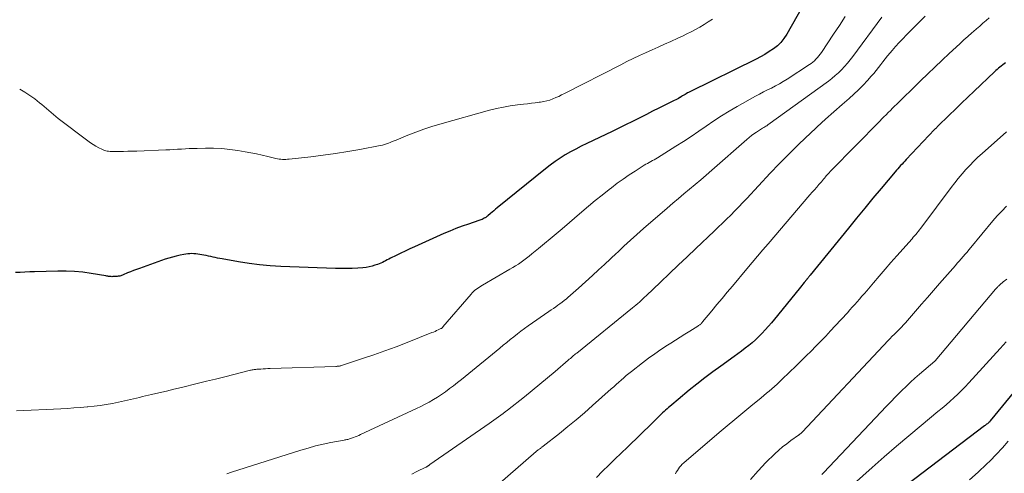
# Model space of a CAD drawing. Units: feet. Extents: x 1935000 to 1940044, y 579997 to 585010.
# Drawn here: x 1935623 to 1935774, y 581299 to 581368 of the extents above; entities that cross this region are included whole.
import ezdxf

# ---------------------------------------------------------------- set-up
doc = ezdxf.new("R2010")
doc.units = ezdxf.units.FT
doc.header["$LTSCALE"] = 100
doc.header["$MEASUREMENT"] = 0
doc.layers.add('CONTOUR INDEX', color=32, linetype='Continuous', lineweight=25)
doc.layers.add('CONTOUR INTERMEDIATE', color=40, linetype='Continuous', lineweight=15)

msp = doc.modelspace()

# ---------------------------------------------------------------- linework, layer by layer
at = {"layer": 'CONTOUR INDEX', "flags": 128}
for points, elevation in [([(1935746.23, 581376.11), (1935740.34, 581365.59), (1935739.92, 581364.95), (1935739.45, 581364.36), (1935738.91, 581363.84), (1935738.31, 581363.36), (1935737.67, 581362.94), (1935737.01, 581362.53), (1935736.34, 581362.16), (1935735.65, 581361.8), (1935725.56, 581356.82), (1935725.37, 581356.73), (1935725.18, 581356.63), (1935725, 581356.52), (1935724.82, 581356.41), (1935724.63, 581356.3), (1935724.45, 581356.18), (1935724.27, 581356.07), (1935724.09, 581355.96), (1935724.04, 581355.93), (1935723.83, 581355.81), (1935723.61, 581355.69), (1935723.4, 581355.58), (1935723.18, 581355.47), (1935721.75, 581354.76), (1935720.81, 581354.3), (1935719.88, 581353.84), (1935718.95, 581353.37), (1935718.02, 581352.9), (1935717.82, 581352.8), (1935716.79, 581352.29), (1935715.75, 581351.78), (1935714.72, 581351.27), (1935713.68, 581350.77), (1935709.81, 581348.91), (1935708.98, 581348.5), (1935708.16, 581348.07), (1935707.35, 581347.63), (1935706.55, 581347.17), (1935705.77, 581346.68), (1935705, 581346.17), (1935704.25, 581345.63), (1935703.52, 581345.07), (1935696.15, 581339.09), (1935695.89, 581338.88), (1935695.63, 581338.66), (1935695.37, 581338.44), (1935695.11, 581338.22), (1935694.72, 581337.89), (1935694.66, 581337.84), (1935694.6, 581337.79), (1935694.53, 581337.73), (1935694.47, 581337.68), (1935694.4, 581337.64), (1935694.33, 581337.59), (1935694.26, 581337.55), (1935694.19, 581337.51), (1935694.01, 581337.42), (1935693.84, 581337.34), (1935693.67, 581337.27), (1935693.5, 581337.2), (1935693.33, 581337.14), (1935691.77, 581336.62), (1935690.82, 581336.29), (1935689.87, 581335.94), (1935688.94, 581335.56), (1935688.02, 581335.16), (1935683.52, 581333.14), (1935682.82, 581332.82), (1935682.13, 581332.5), (1935681.44, 581332.17), (1935680.75, 581331.83), (1935679.86, 581331.4), (1935679.62, 581331.27), (1935679.38, 581331.15), (1935679.13, 581331.03), (1935678.89, 581330.9), (1935678.65, 581330.77), (1935678.41, 581330.66), (1935678.15, 581330.56), (1935677.9, 581330.46), (1935677.51, 581330.33), (1935677.06, 581330.19), (1935676.6, 581330.07), (1935676.14, 581330), (1935675.66, 581329.94), (1935674.9, 581329.89), (1935674.05, 581329.84), (1935673.19, 581329.82), (1935672.33, 581329.82), (1935671.47, 581329.83), (1935663.15, 581330.14), (1935661.52, 581330.23), (1935659.91, 581330.38), (1935658.3, 581330.58), (1935656.69, 581330.84), (1935654.19, 581331.29), (1935653.84, 581331.36), (1935653.49, 581331.43), (1935653.14, 581331.5), (1935652.8, 581331.58), (1935652.46, 581331.66), (1935652.11, 581331.74), (1935651.76, 581331.81), (1935651.41, 581331.87), (1935650.79, 581331.98), (1935650.49, 581332.03), (1935650.18, 581332.06), (1935649.87, 581332.09), (1935649.56, 581332.1), (1935649.26, 581332.09), (1935648.95, 581332.07), (1935648.64, 581332.03), (1935648.34, 581331.98), (1935647.77, 581331.87), (1935647.19, 581331.74), (1935646.61, 581331.59), (1935646.04, 581331.42), (1935645.48, 581331.24), (1935641.57, 581329.86), (1935641.11, 581329.69), (1935640.65, 581329.52), (1935640.19, 581329.34), (1935639.74, 581329.15), (1935639.09, 581328.87), (1935638.96, 581328.82), (1935638.84, 581328.77), (1935638.71, 581328.73), (1935638.58, 581328.69), (1935638.45, 581328.66), (1935638.32, 581328.64), (1935638.19, 581328.62), (1935638.06, 581328.61), (1935637.5, 581328.59), (1935637.37, 581328.58), (1935637.24, 581328.59)], 900), ([(1935773.74, 581361.25), (1935773.52, 581361.08), (1935773.3, 581360.92), (1935773.08, 581360.75), (1935772.87, 581360.58), (1935772.65, 581360.41), (1935772.44, 581360.23), (1935772.24, 581360.05), (1935772.04, 581359.87), (1935768.93, 581356.91), (1935767.98, 581356), (1935767.02, 581355.08), (1935766.07, 581354.16), (1935765.12, 581353.24), (1935763.35, 581351.5), (1935763.29, 581351.44), (1935763.23, 581351.38), (1935763.18, 581351.33), (1935763.12, 581351.27), (1935763.07, 581351.21), (1935763.01, 581351.16), (1935762.96, 581351.1), (1935762.9, 581351.04), (1935758.58, 581346.47), (1935758.36, 581346.24), (1935758.15, 581346.01), (1935757.93, 581345.78), (1935757.72, 581345.54), (1935757.51, 581345.31), (1935757.3, 581345.07), (1935757.09, 581344.83), (1935756.88, 581344.59), (1935754.76, 581342.07), (1935753.5, 581340.56), (1935752.24, 581339.05), (1935750.99, 581337.53), (1935749.75, 581336.01), (1935743.92, 581328.83), (1935743.83, 581328.72), (1935743.75, 581328.62), (1935743.67, 581328.52), (1935743.59, 581328.42), (1935743.43, 581328.22), (1935743.39, 581328.17), (1935743.01, 581327.7), (1935742.81, 581327.46), (1935742.62, 581327.22), (1935742.42, 581326.98), (1935742.23, 581326.74), (1935738.47, 581322.11), (1935738.01, 581321.56), (1935737.55, 581321.02), (1935737.07, 581320.48), (1935736.59, 581319.96), (1935736.55, 581319.92), (1935736.07, 581319.43), (1935735.58, 581318.95), (1935735.06, 581318.5), (1935734.53, 581318.07), (1935733.99, 581317.65), (1935733.44, 581317.23), (1935732.89, 581316.82), (1935732.33, 581316.42), (1935730.26, 581314.94), (1935729.04, 581314.04), (1935727.83, 581313.13), (1935726.64, 581312.19), (1935725.46, 581311.24), (1935723.78, 581309.84), (1935723.45, 581309.57), (1935723.13, 581309.3), (1935722.81, 581309.03), (1935722.49, 581308.76), (1935722.32, 581308.61), (1935722.09, 581308.4), (1935721.86, 581308.2), (1935721.63, 581308), (1935721.4, 581307.79), (1935721.34, 581307.73), (1935721.15, 581307.55), (1935720.96, 581307.37), (1935720.77, 581307.19), (1935720.59, 581307), (1935720.4, 581306.82), (1935720.22, 581306.63), (1935720.03, 581306.45), (1935719.85, 581306.27), (1935716.02, 581302.57), (1935715.07, 581301.65), (1935714.13, 581300.73), (1935713.18, 581299.8), (1935712.25, 581298.87), (1935711.3, 581297.95)], 880), ([(1935637.24, 581328.59), (1935637.11, 581328.6), (1935636.98, 581328.61), (1935636.85, 581328.63), (1935636.72, 581328.66), (1935636.59, 581328.68), (1935636.46, 581328.7), (1935634.2, 581329.09), (1935632.93, 581329.27), (1935631.67, 581329.39), (1935630.39, 581329.44), (1935629.12, 581329.45), (1935625.57, 581329.34), (1935624.84, 581329.32), (1935624.1, 581329.29), (1935623.36, 581329.25), (1935622.63, 581329.2)], 900), ([(1935780.52, 581317.7), (1935771.4, 581306.56), (1935771.31, 581306.45), (1935771.2, 581306.34), (1935771.18, 581306.33), (1935771.17, 581306.31), (1935771.15, 581306.3), (1935771.14, 581306.28), (1935770.95, 581306.14), (1935770.83, 581306.06), (1935770.72, 581305.97), (1935770.61, 581305.89), (1935770.5, 581305.81), (1935756.26, 581295)], 860)]:
    msp.add_lwpolyline(points, dxfattribs=dict(at, elevation=elevation))
at = {"layer": 'CONTOUR INTERMEDIATE', "flags": 128}
for points, elevation in [([(1935749.24, 581368.31), (1935748.37, 581366.95), (1935747.49, 581365.61), (1935745.62, 581362.81), (1935745.43, 581362.54), (1935745.23, 581362.28), (1935745.02, 581362.03), (1935744.79, 581361.79), (1935744.56, 581361.56), (1935744.31, 581361.35), (1935744.05, 581361.15), (1935743.79, 581360.96), (1935740.38, 581358.73), (1935739.8, 581358.37), (1935739.22, 581358.02), (1935738.61, 581357.7), (1935738, 581357.39), (1935737.39, 581357.09), (1935736.78, 581356.79), (1935736.17, 581356.47), (1935735.57, 581356.14), (1935732.76, 581354.57), (1935731.56, 581353.87), (1935730.37, 581353.15), (1935729.21, 581352.38), (1935728.07, 581351.59), (1935726.93, 581350.79), (1935725.78, 581350), (1935724.61, 581349.24), (1935723.43, 581348.5), (1935720.61, 581346.75), (1935720.36, 581346.6), (1935720.11, 581346.45), (1935719.86, 581346.31), (1935719.6, 581346.17), (1935719.35, 581346.03), (1935719.09, 581345.89), (1935718.84, 581345.74), (1935718.59, 581345.59), (1935717.2, 581344.72), (1935716.27, 581344.12), (1935715.36, 581343.49), (1935714.46, 581342.84), (1935713.58, 581342.17), (1935713.22, 581341.88), (1935712.17, 581341.04), (1935711.13, 581340.2), (1935710.1, 581339.34), (1935709.07, 581338.48), (1935706.05, 581335.9), (1935705.15, 581335.15), (1935704.26, 581334.39), (1935703.36, 581333.64), (1935702.46, 581332.89), (1935701.44, 581332.05), (1935701.04, 581331.73), (1935700.64, 581331.41), (1935700.23, 581331.11), (1935699.81, 581330.81), (1935699.39, 581330.52), (1935698.96, 581330.24), (1935698.53, 581329.97), (1935698.09, 581329.71), (1935693.92, 581327.31), (1935693.68, 581327.16), (1935693.44, 581327.01), (1935693.21, 581326.85), (1935692.98, 581326.69), (1935692.76, 581326.52), (1935692.54, 581326.33), (1935692.35, 581326.14), (1935692.16, 581325.93), (1935687.88, 581320.91), (1935687.85, 581320.87), (1935687.81, 581320.83), (1935687.77, 581320.8), (1935687.73, 581320.76), (1935687.69, 581320.73), (1935687.64, 581320.7), (1935687.6, 581320.67), (1935687.55, 581320.65), (1935687.16, 581320.46), (1935686.92, 581320.35), (1935686.67, 581320.24), (1935686.43, 581320.14), (1935686.18, 581320.04), (1935682.4, 581318.54), (1935680.72, 581317.89), (1935679.03, 581317.26), (1935677.33, 581316.66), (1935675.62, 581316.09), (1935672.4, 581315.04), (1935672.3, 581315), (1935672.19, 581314.97), (1935672.08, 581314.95), (1935671.97, 581314.93), (1935671.86, 581314.91), (1935671.75, 581314.9), (1935671.64, 581314.89), (1935671.53, 581314.88), (1935661.53, 581314.57), (1935661.17, 581314.55), (1935660.8, 581314.54), (1935660.44, 581314.52), (1935660.07, 581314.49), (1935659.63, 581314.47), (1935659.49, 581314.45), (1935659.35, 581314.44), (1935659.2, 581314.42), (1935659.06, 581314.4), (1935658.92, 581314.38), (1935658.78, 581314.35), (1935658.63, 581314.32), (1935658.49, 581314.29), (1935655.98, 581313.66), (1935654.58, 581313.31), (1935653.18, 581312.96), (1935651.79, 581312.62), (1935650.39, 581312.27), (1935647.97, 581311.68), (1935646.83, 581311.4), (1935645.69, 581311.13), (1935644.55, 581310.85), (1935643.41, 581310.59), (1935642.04, 581310.27), (1935641.58, 581310.16), (1935641.12, 581310.05), (1935640.67, 581309.95), (1935640.21, 581309.84), (1935639.76, 581309.73), (1935639.3, 581309.62), (1935638.84, 581309.53), (1935638.38, 581309.43), (1935637.44, 581309.25), (1935636.51, 581309.08), (1935635.58, 581308.93), (1935634.64, 581308.81), (1935633.7, 581308.71), (1935633.58, 581308.7), (1935632.58, 581308.62), (1935631.57, 581308.55), (1935630.57, 581308.48), (1935629.56, 581308.43), (1935622.83, 581308.1)], 896), ([(1935728.99, 581367.92), (1935728.37, 581367.5), (1935727.73, 581367.09), (1935727.08, 581366.7), (1935726.42, 581366.34), (1935725.76, 581365.99), (1935725.08, 581365.64), (1935724.41, 581365.32), (1935723.72, 581364.99), (1935722.67, 581364.51), (1935721.71, 581364.07), (1935720.74, 581363.64), (1935719.78, 581363.21), (1935718.81, 581362.78), (1935717.85, 581362.34), (1935716.89, 581361.89), (1935715.94, 581361.43), (1935715, 581360.95), (1935706.43, 581356.54), (1935705.99, 581356.33), (1935705.55, 581356.12), (1935705.11, 581355.92), (1935704.66, 581355.73), (1935704.2, 581355.56), (1935703.74, 581355.42), (1935703.26, 581355.31), (1935702.78, 581355.24), (1935702.56, 581355.21), (1935701.97, 581355.14), (1935701.37, 581355.07), (1935700.78, 581355), (1935700.18, 581354.93), (1935699.23, 581354.82), (1935698.16, 581354.67), (1935697.1, 581354.49), (1935696.04, 581354.26), (1935695, 581353.99), (1935687.42, 581351.88), (1935686.18, 581351.51), (1935684.95, 581351.11), (1935683.74, 581350.67), (1935682.54, 581350.19), (1935680.74, 581349.44), (1935680.44, 581349.32), (1935680.15, 581349.2), (1935679.85, 581349.08), (1935679.55, 581348.97), (1935679.25, 581348.86), (1935678.94, 581348.76), (1935678.63, 581348.69), (1935678.32, 581348.62), (1935675.22, 581348.02), (1935673.36, 581347.69), (1935671.49, 581347.39), (1935669.61, 581347.13), (1935667.73, 581346.9), (1935664.4, 581346.53), (1935664.15, 581346.51), (1935663.9, 581346.49), (1935663.65, 581346.49), (1935663.39, 581346.5), (1935663.14, 581346.52), (1935662.89, 581346.55), (1935662.64, 581346.6), (1935662.39, 581346.65), (1935661.16, 581346.95), (1935660.3, 581347.15), (1935659.44, 581347.33), (1935658.57, 581347.5), (1935657.69, 581347.66), (1935656.57, 581347.85), (1935655.35, 581348.02), (1935654.12, 581348.14), (1935652.88, 581348.2), (1935651.65, 581348.2), (1935650.36, 581348.18), (1935649.76, 581348.16), (1935649.17, 581348.14), (1935648.58, 581348.11), (1935647.98, 581348.07), (1935647.39, 581348.03), (1935646.8, 581348), (1935646.2, 581347.97), (1935645.61, 581347.94), (1935641.16, 581347.77), (1935640.48, 581347.75), (1935639.8, 581347.73), (1935639.12, 581347.71), (1935638.45, 581347.7), (1935637.54, 581347.69), (1935637.31, 581347.69), (1935637.09, 581347.7), (1935636.87, 581347.73), (1935636.66, 581347.76), (1935636.44, 581347.8), (1935636.23, 581347.86), (1935636.03, 581347.94), (1935635.83, 581348.04), (1935635.35, 581348.28), (1935634.92, 581348.52), (1935634.5, 581348.77), (1935634.1, 581349.04), (1935633.7, 581349.33), (1935629.15, 581352.76), (1935628.79, 581353.05), (1935628.43, 581353.34), (1935628.08, 581353.64), (1935627.73, 581353.94), (1935627.39, 581354.25), (1935627.04, 581354.55), (1935626.69, 581354.85), (1935626.33, 581355.14), (1935625.61, 581355.72), (1935624.86, 581356.27), (1935624.1, 581356.78), (1935623.29, 581357.22)], 904), ([(1935754.87, 581368.22), (1935750.43, 581362.21), (1935750.03, 581361.69), (1935749.61, 581361.17), (1935749.17, 581360.68), (1935748.72, 581360.19), (1935748.24, 581359.73), (1935747.75, 581359.28), (1935747.24, 581358.86), (1935746.72, 581358.46), (1935737.47, 581351.75), (1935737.31, 581351.64), (1935737.15, 581351.54), (1935736.99, 581351.44), (1935736.83, 581351.34), (1935736.66, 581351.25), (1935736.5, 581351.15), (1935736.34, 581351.05), (1935736.17, 581350.95), (1935735.71, 581350.66), (1935735.33, 581350.4), (1935734.95, 581350.13), (1935734.59, 581349.84), (1935734.23, 581349.54), (1935728.9, 581344.83), (1935728.06, 581344.1), (1935727.22, 581343.37), (1935726.37, 581342.65), (1935725.51, 581341.94), (1935724.65, 581341.23), (1935723.8, 581340.51), (1935722.95, 581339.79), (1935722.11, 581339.06), (1935718.5, 581335.93), (1935717.49, 581335.04), (1935716.49, 581334.14), (1935715.5, 581333.22), (1935714.51, 581332.3), (1935714.37, 581332.17), (1935713.46, 581331.31), (1935712.55, 581330.46), (1935711.63, 581329.61), (1935710.71, 581328.77), (1935708.56, 581326.82), (1935708.15, 581326.46), (1935707.74, 581326.1), (1935707.33, 581325.74), (1935706.92, 581325.39), (1935706.71, 581325.22), (1935706.39, 581324.96), (1935706.07, 581324.71), (1935705.74, 581324.46), (1935705.41, 581324.22), (1935705.08, 581323.98), (1935704.74, 581323.74), (1935704.4, 581323.5), (1935704.06, 581323.27), (1935700.89, 581321.06), (1935700.33, 581320.67), (1935699.77, 581320.26), (1935699.23, 581319.84), (1935698.69, 581319.41), (1935698.16, 581318.98), (1935697.62, 581318.54), (1935697.09, 581318.11), (1935696.56, 581317.67), (1935691.29, 581313.36), (1935690.7, 581312.88), (1935690.1, 581312.41), (1935689.5, 581311.94), (1935688.9, 581311.49), (1935688.85, 581311.45), (1935688.26, 581311.03), (1935687.66, 581310.61), (1935687.05, 581310.21), (1935686.43, 581309.82), (1935685.8, 581309.45), (1935685.16, 581309.1), (1935684.51, 581308.77), (1935683.86, 581308.45), (1935675.32, 581304.47), (1935675.05, 581304.35), (1935674.77, 581304.23), (1935674.49, 581304.12), (1935674.21, 581304.01), (1935673.92, 581303.91), (1935673.78, 581303.86), (1935673.64, 581303.82), (1935673.5, 581303.78), (1935673.36, 581303.75), (1935673.22, 581303.72), (1935673.07, 581303.7), (1935672.93, 581303.67), (1935672.79, 581303.64), (1935670.76, 581303.25), (1935669.6, 581303.01), (1935668.45, 581302.74), (1935667.32, 581302.43), (1935666.19, 581302.09), (1935655.6, 581298.73), (1935654.92, 581298.51)], 892), ([(1935761.46, 581368.35), (1935758.61, 581365.5), (1935758.04, 581364.92), (1935757.49, 581364.33), (1935756.94, 581363.73), (1935756.41, 581363.11), (1935756.1, 581362.75), (1935755.73, 581362.31), (1935755.37, 581361.86), (1935755.02, 581361.41), (1935754.68, 581360.96), (1935754.33, 581360.5), (1935753.98, 581360.05), (1935753.61, 581359.62), (1935753.23, 581359.18), (1935752.68, 581358.56), (1935752, 581357.84), (1935751.31, 581357.13), (1935750.6, 581356.45), (1935749.86, 581355.79), (1935748.79, 581354.86), (1935747.52, 581353.74), (1935746.25, 581352.61), (1935745, 581351.46), (1935743.75, 581350.3), (1935743.36, 581349.94), (1935741.94, 581348.58), (1935740.54, 581347.2), (1935739.17, 581345.79), (1935737.82, 581344.37), (1935734.25, 581340.53), (1935733.64, 581339.89), (1935733.03, 581339.25), (1935732.41, 581338.62), (1935731.79, 581337.99), (1935731.16, 581337.37), (1935730.53, 581336.75), (1935729.9, 581336.13), (1935729.26, 581335.52), (1935726.48, 581332.9), (1935725.12, 581331.62), (1935723.77, 581330.34), (1935722.43, 581329.05), (1935721.08, 581327.77), (1935718.91, 581325.68), (1935718.65, 581325.44), (1935718.39, 581325.2), (1935718.13, 581324.96), (1935717.86, 581324.72), (1935717.6, 581324.49), (1935717.33, 581324.26), (1935717.06, 581324.03), (1935716.78, 581323.81), (1935708.3, 581316.93), (1935708.13, 581316.8), (1935707.97, 581316.66), (1935707.81, 581316.53), (1935707.64, 581316.39), (1935707.48, 581316.25), (1935707.32, 581316.12), (1935707.16, 581315.98), (1935706.99, 581315.84), (1935705, 581314.13), (1935703.84, 581313.15), (1935702.67, 581312.17), (1935701.49, 581311.21), (1935700.3, 581310.26), (1935697.74, 581308.23), (1935697.39, 581307.96), (1935697.05, 581307.7), (1935696.7, 581307.44), (1935696.35, 581307.18), (1935695.99, 581306.93), (1935695.64, 581306.68), (1935695.28, 581306.43), (1935694.93, 581306.18), (1935685.89, 581299.89), (1935685.84, 581299.86), (1935685.79, 581299.82), (1935685.74, 581299.78), (1935685.69, 581299.75), (1935685.64, 581299.71), (1935685.59, 581299.67), (1935685.54, 581299.64), (1935685.48, 581299.61), (1935685.43, 581299.57), (1935685.38, 581299.54), (1935685.32, 581299.51), (1935685.27, 581299.49), (1935683.9, 581298.82), (1935683.15, 581298.46)], 888), ([(1935771.23, 581368.13), (1935770.75, 581367.7), (1935770.27, 581367.28), (1935769.78, 581366.85), (1935769.3, 581366.43), (1935768.82, 581366), (1935768.58, 581365.79), (1935767.97, 581365.26), (1935767.37, 581364.73), (1935766.78, 581364.19), (1935766.19, 581363.64), (1935765.15, 581362.67), (1935764.05, 581361.63), (1935762.95, 581360.59), (1935761.86, 581359.54), (1935760.77, 581358.49), (1935759.56, 581357.31), (1935759.05, 581356.81), (1935758.53, 581356.3), (1935758.02, 581355.8), (1935757.5, 581355.3), (1935757.13, 581354.93), (1935756.8, 581354.61), (1935756.48, 581354.29), (1935756.15, 581353.97), (1935755.82, 581353.64), (1935755.5, 581353.32), (1935755.17, 581352.99), (1935754.85, 581352.66), (1935754.53, 581352.33), (1935747.14, 581344.82), (1935747.04, 581344.72), (1935746.94, 581344.61), (1935746.85, 581344.51), (1935746.75, 581344.41), (1935746.66, 581344.3), (1935746.57, 581344.19), (1935746.47, 581344.09), (1935746.38, 581343.98), (1935746.25, 581343.83), (1935746.09, 581343.64), (1935745.94, 581343.46), (1935745.78, 581343.27), (1935745.62, 581343.09), (1935745.25, 581342.66), (1935744.91, 581342.27), (1935744.57, 581341.87), (1935744.23, 581341.47), (1935743.88, 581341.08), (1935737.5, 581333.62), (1935736.69, 581332.67), (1935735.88, 581331.72), (1935735.07, 581330.76), (1935734.27, 581329.8), (1935732.05, 581327.16), (1935731.26, 581326.22), (1935730.48, 581325.28), (1935729.69, 581324.33), (1935728.91, 581323.39), (1935727.51, 581321.68), (1935727.43, 581321.59), (1935727.34, 581321.5), (1935727.26, 581321.41), (1935727.17, 581321.33), (1935727.07, 581321.25), (1935726.98, 581321.18), (1935726.88, 581321.11), (1935726.78, 581321.04), (1935725.54, 581320.26), (1935724.81, 581319.8), (1935724.09, 581319.35), (1935723.36, 581318.89), (1935722.64, 581318.44), (1935722.12, 581318.11), (1935721.15, 581317.47), (1935720.19, 581316.82), (1935719.24, 581316.14), (1935718.32, 581315.44), (1935716.63, 581314.13), (1935716.24, 581313.81), (1935715.84, 581313.49), (1935715.46, 581313.15), (1935715.08, 581312.81), (1935714.7, 581312.47), (1935714.33, 581312.13), (1935713.95, 581311.79), (1935713.57, 581311.45), (1935710.72, 581308.91), (1935709.47, 581307.82), (1935708.21, 581306.74), (1935706.93, 581305.69), (1935705.64, 581304.65), (1935703.19, 581302.71), (1935703.12, 581302.65), (1935703.04, 581302.6), (1935702.97, 581302.54), (1935702.89, 581302.49), (1935702.82, 581302.43), (1935702.74, 581302.38), (1935702.67, 581302.33), (1935702.59, 581302.27), (1935702.53, 581302.22), (1935702.42, 581302.14), (1935702.32, 581302.06), (1935702.22, 581301.98), (1935702.12, 581301.89), (1935696.2, 581296.76)], 884), ([(1935773.86, 581350.72), (1935770.17, 581347.41), (1935769.52, 581346.81), (1935768.89, 581346.2), (1935768.27, 581345.57), (1935767.67, 581344.93), (1935767.09, 581344.27), (1935766.52, 581343.6), (1935765.97, 581342.92), (1935765.43, 581342.22), (1935760.94, 581336.19), (1935760.77, 581335.96), (1935760.59, 581335.73), (1935760.41, 581335.5), (1935760.22, 581335.27), (1935760.03, 581335.05), (1935759.85, 581334.82), (1935759.65, 581334.6), (1935759.46, 581334.38), (1935757.12, 581331.75), (1935756.23, 581330.73), (1935755.34, 581329.71), (1935754.45, 581328.69), (1935753.57, 581327.66), (1935752.55, 581326.44), (1935752.18, 581326.02), (1935751.82, 581325.59), (1935751.45, 581325.17), (1935751.08, 581324.75), (1935750.71, 581324.33), (1935750.34, 581323.92), (1935749.96, 581323.5), (1935749.59, 581323.09), (1935747.73, 581321.08), (1935747.01, 581320.3), (1935746.28, 581319.52), (1935745.54, 581318.76), (1935744.8, 581317.99), (1935744.05, 581317.24), (1935743.3, 581316.48), (1935742.54, 581315.74), (1935741.78, 581314.99), (1935739.64, 581312.92), (1935739.25, 581312.55), (1935738.86, 581312.19), (1935738.47, 581311.83), (1935738.07, 581311.48), (1935737.67, 581311.13), (1935737.26, 581310.78), (1935736.86, 581310.44), (1935736.44, 581310.1), (1935734.84, 581308.8), (1935733.63, 581307.8), (1935732.43, 581306.8), (1935731.23, 581305.8), (1935730.04, 581304.78), (1935724.63, 581300.15), (1935724.4, 581299.95), (1935724.19, 581299.73), (1935724, 581299.5), (1935723.82, 581299.26), (1935723.65, 581299), (1935723.49, 581298.75), (1935723.34, 581298.48)], 876), ([(1935773.85, 581339.34), (1935773.14, 581338.61), (1935772.46, 581337.86), (1935771.79, 581337.09), (1935768.43, 581333.03), (1935768.14, 581332.69), (1935767.85, 581332.34), (1935767.56, 581332), (1935767.26, 581331.65), (1935766.96, 581331.31), (1935766.67, 581330.97), (1935766.37, 581330.63), (1935766.07, 581330.29), (1935763.65, 581327.52), (1935762.73, 581326.47), (1935761.81, 581325.42), (1935760.9, 581324.37), (1935759.99, 581323.31), (1935758.79, 581321.92), (1935758.47, 581321.56), (1935758.15, 581321.21), (1935757.83, 581320.87), (1935757.49, 581320.53), (1935757.14, 581320.17), (1935756.98, 581320.01), (1935756.82, 581319.85), (1935756.66, 581319.69), (1935756.49, 581319.54), (1935756.33, 581319.38), (1935756.17, 581319.21), (1935756.02, 581319.05), (1935755.86, 581318.89), (1935742.69, 581304.85), (1935742.63, 581304.78), (1935742.56, 581304.71), (1935742.48, 581304.65), (1935742.41, 581304.58), (1935742.36, 581304.55), (1935742.31, 581304.5), (1935742.26, 581304.46), (1935742.2, 581304.42), (1935742.14, 581304.38), (1935740.96, 581303.56), (1935740.33, 581303.09), (1935739.71, 581302.61), (1935739.12, 581302.09), (1935738.54, 581301.56), (1935737.16, 581300.21), (1935735.96, 581298.94), (1935734.81, 581297.63)], 872), ([(1935773.94, 581328.23), (1935773.37, 581327.78), (1935773.26, 581327.69), (1935773.16, 581327.61), (1935773.06, 581327.52), (1935772.96, 581327.43), (1935772.85, 581327.34), (1935772.76, 581327.25), (1935772.66, 581327.16), (1935772.57, 581327.07), (1935772.48, 581326.97), (1935772.39, 581326.88), (1935772.31, 581326.78), (1935772.22, 581326.68), (1935762.97, 581315.73), (1935762.93, 581315.7), (1935760.59, 581313.68), (1935759.91, 581313.07), (1935759.23, 581312.46), (1935758.57, 581311.83), (1935757.91, 581311.2), (1935757.7, 581310.99), (1935756.95, 581310.24), (1935756.21, 581309.49), (1935755.47, 581308.72), (1935754.74, 581307.95), (1935745.97, 581298.66), (1935745.71, 581298.39)], 868), ([(1935773.82, 581318.64), (1935772.91, 581317.64), (1935768.14, 581312.37), (1935767.59, 581311.79), (1935767.03, 581311.21), (1935766.45, 581310.65), (1935765.86, 581310.11), (1935765.26, 581309.57), (1935764.65, 581309.04), (1935764.04, 581308.52), (1935763.42, 581308.01), (1935760.86, 581305.89), (1935758.97, 581304.31), (1935757.09, 581302.71), (1935755.23, 581301.1), (1935753.38, 581299.47), (1935749.55, 581296.06)], 864), ([(1935774.13, 581303.49), (1935773.25, 581302.45), (1935772.32, 581301.45), (1935771.36, 581300.47), (1935770.82, 581299.94), (1935769.55, 581298.75), (1935768.25, 581297.59)], 856)]:
    msp.add_lwpolyline(points, dxfattribs=dict(at, elevation=elevation))

doc.saveas('drawing.dxf')
